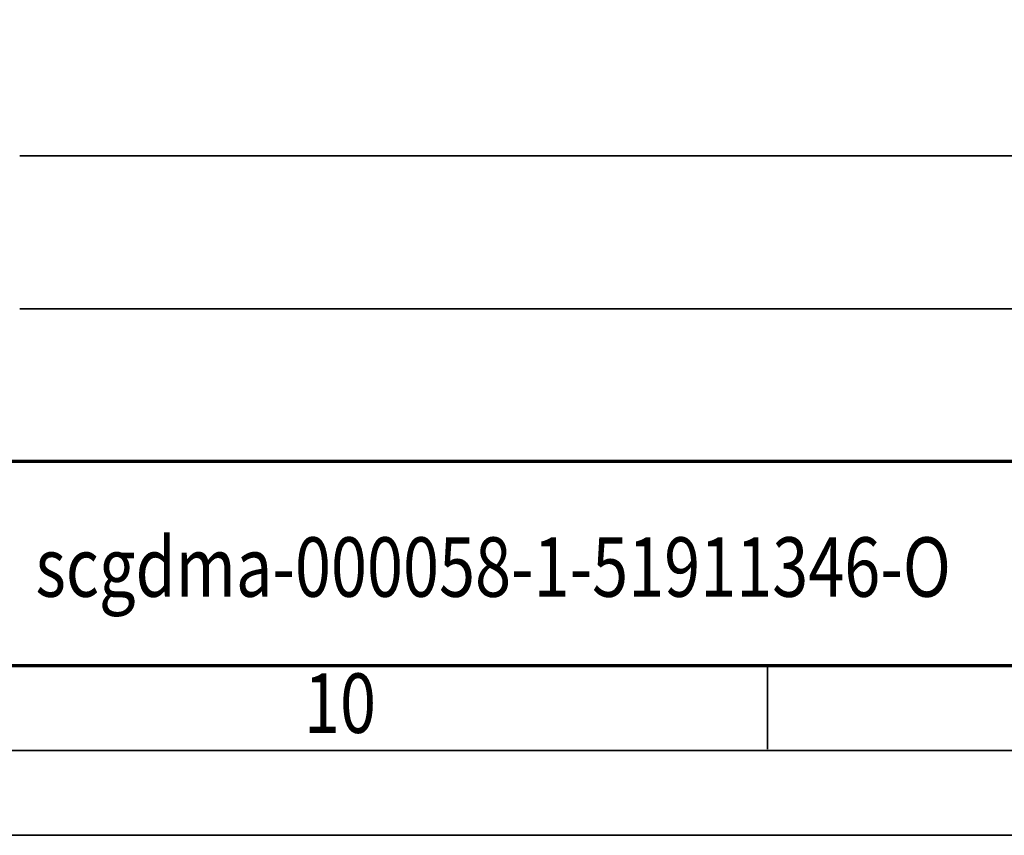
# Model space of a CAD drawing. Units: millimetres. Extents: x 59 to 11996, y 24 to 8424.
# Drawn here: x 9119 to 10278, y 24 to 984 of the extents above; entities that cross this region are included whole.
import ezdxf
from ezdxf.enums import TextEntityAlignment as Align

# ---------------------------------------------------------------- set-up
doc = ezdxf.new("R2010")
doc.units = ezdxf.units.MM
doc.header["$MEASUREMENT"] = 0
doc.layers.add('(4) Texts', color=7, linetype='Continuous', lineweight=35)
doc.layers.add('(9) Sheet', color=7, linetype='Continuous', lineweight=35)
doc.styles.add('Arial', font='ARIAL.TTF')

# ---------------------------------------------------------------- blocks, each defined once
blk = doc.blocks.new('GROUP_0_be99e4db-4256-4f13-b11b-b7491f608fa9')
at = {"layer": '(9) Sheet', "color": 7, "linetype": 'Continuous', "lineweight": 35, "ltscale": 60}
for p, q in [((9119.1, 824), (11399.1, 824)), ((9119.1, 644), (11399.1, 644))]:
    blk.add_line(p, q, dxfattribs=at)
at = {"layer": '(9) Sheet', "color": 7, "linetype": 'Continuous', "lineweight": 70, "ltscale": 60}
blk.add_line((11739.1, 464), (9079.1, 464), dxfattribs=at)
at = {"layer": '(9) Sheet', "color": 7, "lineweight": 70, "ltscale": 60}
blk.add_line((459.1, 224), (11739.1, 224), dxfattribs=at)
at = {"layer": '(9) Sheet', "color": 7, "lineweight": 35, "ltscale": 60}
for p, q in [((9999.1, 125.5), (9999.1, 224.5)), ((359.1, 124), (11839.1, 124)), ((59.1, 24), (11939.1, 24))]:
    blk.add_line(p, q, dxfattribs=at)
at = {"layer": '(9) Sheet', "color": 7, "linetype": 'Continuous', "lineweight": 70, "ltscale": 60}
blk.add_lwpolyline([(8053.3, 224), (11739.1, 224), (11739.1, 1344)], dxfattribs=at)
at = {"layer": '(4) Texts', "color": 9, "lineweight": 50, "style": 'Arial', "width": 0.8}
blk.add_text('scgdma-000058-1-51911346-O', height=70, dxfattribs=at).set_placement((9137.5, 283), align=Align.BOTTOM_LEFT)
at = {"layer": '(9) Sheet', "color": 7, "lineweight": 35, "style": 'Arial', "width": 0.8}
blk.add_text('10', height=70, dxfattribs=at).set_placement((9453.6, 122.7), align=Align.BOTTOM_LEFT)

msp = doc.modelspace()

# ---------------------------------------------------------------- block references
at = {"color": 7, "linetype": 'ByBlock'}
msp.add_blockref('GROUP_0_be99e4db-4256-4f13-b11b-b7491f608fa9', (0, 0), dxfattribs=at)

doc.saveas('drawing.dxf')
